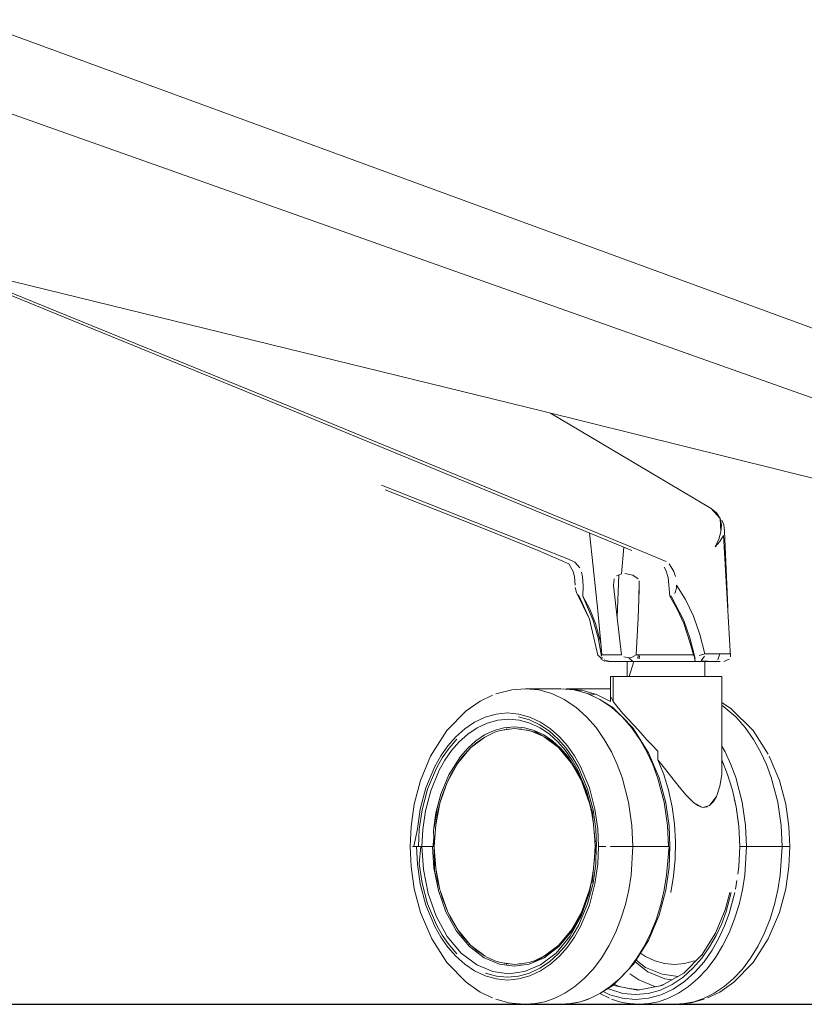
# Model space of a CAD drawing. Units: centimetres. Extents: x 2707 to 3686, y 899 to 1083.
# Drawn here: x 3074 to 3090, y 911 to 931 of the extents above; entities that cross this region are included whole.
import ezdxf

# ---------------------------------------------------------------- set-up
doc = ezdxf.new("R2010")
doc.units = ezdxf.units.CM
doc.layers.add('Default', color=7, linetype='Continuous')
doc.layers.add('NURUS ELEVATION', color=7, linetype='Continuous')

# ---------------------------------------------------------------- blocks, each defined once
blk = doc.blocks.new('Ron Low Back_FRONT')
at = {"layer": 'Default', "color": 7, "lineweight": 5}
for p, q in [((3100.639, 931.318), (3127.911, 921.329)), ((3127.911, 921.329), (3100.782, 931.269)), ((3126.642, 920.461), (3100.164, 929.845)), ((3099.893, 926.291), (3107.249, 923.285)), ((3107.398, 923.286), (3100.057, 926.276)), ((3100.106, 926.276), (3112.41, 923.262)), ((3107.249, 923.285), (3111.261, 921.631)), ((3114.396, 920.4), (3107.398, 923.286)), ((3118.873, 921.659), (3112.41, 923.262)), ((3112.593, 923.216), (3115.902, 921.25)), ((3109.114, 921.731), (3112.637, 920.335)), ((3111.246, 920.822), (3109.186, 921.637)), ((3114.271, 920.388), (3111.261, 921.631)), ((3115.902, 921.25), (3116.014, 921.162)), ((3116.014, 921.162), (3115.902, 921.25)), ((3115.902, 921.25), (3116.087, 921.045)), ((3116.087, 921.045), (3116.014, 921.162)), ((3116.103, 920.771), (3116.087, 921.045)), ((3116.087, 921.045), (3116.114, 920.912)), ((3116.106, 920.95), (3116.092, 920.959)), ((3116.114, 920.912), (3116.103, 920.771)), ((3116.163, 920.916), (3116.121, 921.008)), ((3116.177, 920.784), (3116.163, 920.916)), ((3112.341, 920.388), (3111.246, 920.822)), ((3113.399, 920.748), (3113.475, 920.047)), ((3116.103, 920.771), (3116.061, 920.621)), ((3116.081, 920.568), (3116.154, 920.693)), ((3116.303, 918.198), (3116.154, 920.693)), ((3116.249, 919.211), (3116.177, 920.784)), ((3116.061, 920.621), (3115.987, 920.461)), ((3115.987, 920.461), (3116.081, 920.568)), ((3112.974, 920.109), (3112.341, 920.388)), ((3112.637, 920.335), (3112.962, 920.207)), ((3114.053, 919.903), (3114.105, 920.457)), ((3114.396, 920.4), (3114.978, 920.158)), ((3112.962, 920.207), (3113.093, 920.148)), ((3112.974, 920.109), (3113.063, 919.953)), ((3113.093, 920.148), (3113.196, 920.026)), ((3115.038, 920.11), (3115.134, 919.953)), ((3113.063, 919.953), (3113.089, 919.852)), ((3113.232, 919.939), (3113.255, 919.842)), ((3113.475, 920.047), (3113.566, 919.141)), ((3113.953, 919.861), (3114.053, 919.903)), ((3114.004, 919.887), (3113.967, 919.004)), ((3114.128, 919.91), (3114.288, 919.88)), ((3114.934, 920.041), (3114.968, 919.978)), ((3114.968, 919.978), (3115.015, 919.829)), ((3115.134, 919.953), (3115.166, 919.852)), ((3113.099, 919.67), (3113.089, 919.852)), ((3113.255, 919.842), (3113.264, 919.659)), ((3113.894, 919.664), (3113.903, 919.802)), ((3114.288, 919.88), (3114.399, 919.802)), ((3114.422, 919.758), (3114.413, 919.378)), ((3114.418, 919.486), (3114.419, 919.764)), ((3115.015, 919.829), (3115.051, 919.446)), ((3113.101, 919.626), (3113.101, 919.626)), ((3113.101, 919.626), (3113.132, 919.523)), ((3113.132, 919.523), (3113.399, 918.968)), ((3113.264, 919.659), (3113.262, 919.446)), ((3113.968, 918.997), (3113.894, 919.664)), ((3115.19, 919.61), (3115.156, 919.497)), ((3115.191, 919.67), (3115.19, 919.61)), ((3115.377, 919.373), (3115.191, 919.67)), ((3113.399, 918.968), (3113.169, 919.473)), ((3113.169, 919.473), (3113.169, 919.473)), ((3113.169, 919.473), (3113.169, 919.473)), ((3113.399, 918.968), (3113.181, 919.447)), ((3113.231, 919.446), (3113.232, 919.445)), ((3113.262, 919.446), (3113.404, 919.178)), ((3113.262, 919.446), (3113.471, 918.942)), ((3114.413, 919.378), (3114.396, 918.997)), ((3115.051, 919.446), (3115.205, 919.178)), ((3115.078, 919.445), (3115.051, 919.446)), ((3115.338, 918.942), (3115.078, 919.445)), ((3115.135, 919.446), (3115.135, 919.446)), ((3115.135, 919.446), (3115.135, 919.446)), ((3115.377, 919.373), (3115.539, 919.031)), ((3113.404, 919.178), (3113.522, 918.879)), ((3113.566, 919.141), (3113.627, 918.48)), ((3115.205, 919.178), (3115.338, 918.879)), ((3113.398, 918.972), (3113.571, 918.227)), ((3113.471, 918.942), (3113.575, 918.586)), ((3113.522, 918.879), (3113.627, 918.48)), ((3114.056, 918.236), (3113.968, 918.997)), ((3114.396, 918.997), (3114.359, 918.236)), ((3115.463, 918.586), (3115.338, 918.942)), ((3115.338, 918.879), (3115.468, 918.48)), ((3115.539, 919.031), (3115.672, 918.655)), ((3113.575, 918.586), (3113.642, 918.208)), ((3113.627, 918.48), (3113.649, 918.234)), ((3115.57, 918.163), (3115.463, 918.586)), ((3115.542, 918.234), (3115.468, 918.48)), ((3115.672, 918.655), (3115.77, 918.255)), ((3115.527, 918.299), (3115.527, 918.299)), ((3113.571, 918.227), (3113.654, 918.161)), ((3113.592, 918.168), (3113.592, 918.168)), ((3113.592, 918.168), (3113.592, 918.168)), ((3113.624, 918.157), (3113.624, 918.157)), ((3113.624, 918.157), (3113.718, 918.099)), ((3113.647, 918.255), (3113.639, 918.255)), ((3113.649, 918.234), (3113.751, 918.236)), ((3113.665, 918.185), (3113.672, 918.167)), ((3113.665, 918.185), (3113.665, 918.185)), ((3113.813, 918.099), (3113.699, 918.136)), ((3113.718, 918.099), (3113.718, 918.099)), ((3113.718, 918.099), (3113.718, 918.099)), ((3113.747, 918.108), (3113.797, 918.099)), ((3113.751, 918.236), (3113.936, 918.236)), ((3113.799, 918.099), (3114.053, 918.099)), ((3113.924, 918.099), (3113.813, 918.099)), ((3113.924, 918.099), (3114.143, 918.099)), ((3113.936, 918.236), (3114.056, 918.236)), ((3114.053, 918.099), (3114.209, 918.099)), ((3114.053, 918.099), (3114.053, 918.099)), ((3114.21, 918.176), (3114.104, 918.193)), ((3114.143, 918.099), (3114.286, 918.099)), ((3114.176, 917.789), (3114.176, 918.099)), ((3114.203, 918.099), (3114.203, 918.099)), ((3114.203, 918.099), (3114.203, 918.099)), ((3114.209, 918.099), (3114.397, 918.099)), ((3114.262, 918.179), (3114.21, 918.176)), ((3114.286, 918.099), (3114.21, 918.176)), ((3114.312, 918.099), (3114.215, 917.789)), ((3114.359, 918.236), (3114.262, 918.179)), ((3114.286, 918.099), (3114.43, 918.099)), ((3114.407, 918.099), (3114.304, 918.099)), ((3114.413, 918.099), (3114.312, 918.099)), ((3114.359, 918.236), (3114.625, 918.236)), ((3114.378, 918.099), (3114.38, 918.108)), ((3114.378, 918.099), (3114.378, 918.099)), ((3114.389, 918.161), (3114.401, 918.224)), ((3114.399, 918.099), (3114.399, 918.099)), ((3114.399, 918.099), (3114.399, 918.099)), ((3114.409, 918.108), (3114.407, 918.099)), ((3114.407, 918.099), (3114.529, 918.099)), ((3114.413, 918.099), (3114.541, 918.099)), ((3114.427, 918.217), (3114.417, 918.157)), ((3114.43, 918.099), (3114.585, 918.099)), ((3114.601, 918.099), (3114.45, 918.099)), ((3114.595, 918.099), (3114.474, 918.099)), ((3114.529, 918.099), (3114.594, 918.099)), ((3114.541, 918.099), (3114.688, 918.099)), ((3114.585, 918.099), (3114.748, 918.099)), ((3114.594, 918.099), (3114.728, 918.099)), ((3114.704, 918.099), (3114.601, 918.099)), ((3114.625, 918.236), (3114.906, 918.236)), ((3114.791, 918.099), (3114.69, 918.099)), ((3114.819, 918.099), (3114.704, 918.099)), ((3114.916, 918.099), (3114.748, 918.099)), ((3114.846, 918.099), (3114.766, 918.099)), ((3114.897, 918.099), (3114.791, 918.099)), ((3114.798, 918.099), (3114.871, 918.099)), ((3114.938, 918.099), (3114.819, 918.099)), ((3114.897, 918.099), (3115.013, 918.099)), ((3114.906, 918.236), (3115.103, 918.236)), ((3115.085, 918.099), (3114.916, 918.099)), ((3115.08, 918.099), (3114.925, 918.099)), ((3114.938, 918.099), (3115.054, 918.099)), ((3115.013, 918.099), (3115.132, 918.099)), ((3115.054, 918.099), (3115.16, 918.099)), ((3115.185, 918.099), (3115.08, 918.099)), ((3115.223, 918.099), (3115.08, 918.099)), ((3115.252, 918.099), (3115.085, 918.099)), ((3115.103, 918.236), (3115.283, 918.235)), ((3115.132, 918.099), (3115.247, 918.099)), ((3115.261, 918.099), (3115.16, 918.099)), ((3115.339, 918.099), (3115.185, 918.099)), ((3115.357, 918.099), (3115.223, 918.099)), ((3115.436, 918.099), (3115.247, 918.099)), ((3115.575, 918.099), (3115.252, 918.099)), ((3115.422, 918.099), (3115.261, 918.099)), ((3115.283, 918.235), (3115.542, 918.234)), ((3115.339, 918.099), (3115.477, 918.099)), ((3115.485, 918.099), (3115.357, 918.099)), ((3115.422, 918.099), (3115.552, 918.099)), ((3115.544, 918.099), (3115.436, 918.099)), ((3115.477, 918.099), (3115.592, 918.099)), ((3115.599, 918.099), (3115.485, 918.099)), ((3115.542, 918.234), (3115.545, 918.208)), ((3115.677, 918.099), (3115.544, 918.099)), ((3115.55, 918.228), (3115.573, 918.099)), ((3115.556, 918.208), (3115.556, 918.208)), ((3115.556, 918.208), (3115.556, 918.208)), ((3115.558, 918.123), (3115.558, 918.123)), ((3115.568, 918.101), (3115.568, 918.101)), ((3115.57, 918.099), (3115.57, 918.099)), ((3115.592, 918.099), (3115.711, 918.099)), ((3115.618, 918.106), (3115.618, 918.106)), ((3115.77, 918.255), (3115.655, 918.22)), ((3115.677, 918.099), (3115.845, 918.099)), ((3115.688, 918.099), (3115.688, 918.099)), ((3115.688, 918.099), (3115.688, 918.099)), ((3115.767, 918.21), (3115.697, 918.111)), ((3115.697, 918.111), (3115.959, 918.099)), ((3115.764, 918.252), (3115.764, 918.252)), ((3116.081, 918.256), (3115.77, 918.255)), ((3115.775, 918.099), (3115.775, 917.789)), ((3115.845, 918.099), (3115.982, 918.099)), ((3115.982, 918.099), (3116.085, 918.099)), ((3116.005, 918.11), (3116.005, 918.11)), ((3116.081, 918.256), (3116.038, 918.134)), ((3116.202, 918.254), (3116.081, 918.256)), ((3116.085, 918.099), (3116.085, 918.099)), ((3116.163, 918.099), (3116.27, 918.145)), ((3116.311, 918.254), (3116.202, 918.254)), ((3113.828, 917.789), (3113.827, 917.32)), ((3113.828, 917.789), (3113.951, 917.789)), ((3113.828, 917.789), (3113.828, 917.789)), ((3113.882, 917.277), (3113.882, 917.789)), ((3113.882, 917.789), (3114.089, 917.789)), ((3113.951, 917.789), (3114.08, 917.789)), ((3114.097, 917.789), (3113.984, 917.789)), ((3114.176, 917.789), (3114.01, 917.789)), ((3114.255, 917.789), (3114.089, 917.789)), ((3114.205, 917.789), (3114.097, 917.789)), ((3114.349, 917.789), (3114.205, 917.789)), ((3114.453, 917.789), (3114.255, 917.789)), ((3114.522, 917.789), (3114.349, 917.789)), ((3114.675, 917.789), (3114.453, 917.789)), ((3114.522, 917.789), (3114.714, 917.789)), ((3114.903, 917.789), (3114.675, 917.789)), ((3114.714, 917.789), (3114.913, 917.789)), ((3115.126, 917.789), (3114.903, 917.789)), ((3114.913, 917.789), (3115.106, 917.789)), ((3115.106, 917.789), (3115.285, 917.789)), ((3115.331, 917.789), (3115.126, 917.789)), ((3115.285, 917.789), (3115.452, 917.789)), ((3115.524, 917.789), (3115.331, 917.789)), ((3115.452, 917.789), (3115.613, 917.789)), ((3115.709, 917.789), (3115.524, 917.789)), ((3115.613, 917.789), (3115.755, 917.789)), ((3115.872, 917.789), (3115.709, 917.789)), ((3115.755, 917.789), (3115.867, 917.789)), ((3115.775, 917.789), (3115.927, 917.789)), ((3115.986, 917.789), (3115.862, 917.789)), ((3116, 917.789), (3115.872, 917.789)), ((3115.927, 917.789), (3115.927, 917.789)), ((3116.123, 917.789), (3115.986, 917.789)), ((3116.123, 917.789), (3116, 917.789)), ((3116.123, 917.789), (3116.123, 916.439)), ((3111.8, 917.513), (3111.465, 917.431)), ((3112.076, 917.539), (3111.8, 917.513)), ((3112.808, 917.539), (3112.076, 917.539)), ((3112.352, 917.513), (3112.076, 917.539)), ((3112.621, 917.439), (3112.352, 917.513)), ((3112.808, 917.539), (3113.083, 917.513)), ((3112.918, 917.538), (3113.827, 917.538)), ((3113.236, 917.512), (3112.918, 917.538)), ((3113.083, 917.513), (3113.353, 917.439)), ((3113.1, 917.509), (3113.236, 917.512)), ((3113.379, 917.432), (3113.11, 917.506)), ((3113.236, 917.512), (3113.543, 917.422)), ((3110.859, 917.084), (3111.147, 917.285)), ((3111.147, 917.285), (3111.402, 917.405)), ((3112.878, 917.318), (3112.621, 917.439)), ((3112.878, 917.318), (3113.118, 917.156)), ((3113.353, 917.439), (3113.61, 917.318)), ((3113.364, 917.436), (3113.543, 917.422)), ((3113.61, 917.318), (3113.379, 917.432)), ((3113.543, 917.422), (3113.829, 917.274)), ((3113.875, 917.15), (3113.61, 917.318)), ((3113.61, 917.318), (3113.85, 917.156)), ((3113.882, 917.277), (3113.829, 917.383)), ((3113.829, 917.383), (3113.829, 917.274)), ((3113.957, 917.178), (3113.882, 917.277)), ((3116.315, 917.125), (3116.123, 917.255)), ((3110.456, 916.676), (3110.859, 917.084)), ((3113.118, 917.156), (3113.337, 916.96)), ((3113.85, 917.156), (3114.069, 916.96)), ((3113.875, 917.15), (3114.069, 916.96)), ((3113.957, 917.178), (3114.085, 917.031)), ((3116.123, 917.202), (3116.411, 916.96)), ((3116.315, 917.125), (3116.77, 916.676)), ((3110.828, 916.715), (3111.031, 916.852)), ((3111.031, 916.852), (3111.249, 916.954)), ((3111.249, 916.954), (3111.476, 917.017)), ((3111.509, 916.889), (3111.292, 916.829)), ((3111.476, 917.017), (3111.71, 917.039)), ((3111.731, 916.909), (3111.509, 916.889)), ((3111.71, 917.039), (3111.943, 917.017)), ((3111.954, 916.889), (3111.731, 916.909)), ((3111.938, 916.959), (3112.161, 916.897)), ((3112.171, 916.954), (3111.943, 917.017)), ((3111.954, 916.889), (3112.171, 916.829)), ((3112.161, 916.897), (3112.374, 916.797)), ((3112.389, 916.852), (3112.171, 916.954)), ((3112.592, 916.715), (3112.389, 916.852)), ((3113.337, 916.96), (3113.532, 916.737)), ((3114.069, 916.96), (3114.288, 916.732)), ((3114.069, 916.96), (3114.264, 916.737)), ((3114.179, 916.928), (3114.085, 917.031)), ((3114.179, 916.928), (3114.314, 916.782)), ((3116.411, 916.96), (3116.606, 916.737)), ((3110.125, 916.151), (3110.456, 916.676)), ((3110.643, 916.549), (3110.828, 916.715)), ((3111.084, 916.731), (3110.891, 916.601)), ((3111.292, 916.829), (3111.084, 916.731)), ((3111.237, 916.586), (3111.432, 916.677)), ((3111.241, 916.544), (3111.449, 916.643)), ((3111.636, 916.734), (3111.432, 916.677)), ((3111.449, 916.643), (3111.555, 916.677)), ((3111.555, 916.677), (3111.848, 916.718)), ((3111.845, 916.753), (3111.636, 916.734)), ((3111.642, 916.689), (3111.651, 916.7)), ((3111.686, 916.735), (3111.691, 916.739)), ((3111.686, 916.696), (3111.7, 916.709)), ((3111.726, 916.735), (3111.733, 916.743)), ((3112.055, 916.734), (3111.845, 916.753)), ((3111.856, 916.718), (3112.15, 916.679)), ((3111.947, 916.706), (3111.997, 916.711)), ((3112.259, 916.677), (3112.055, 916.734)), ((3112.111, 916.715), (3112.131, 916.713)), ((3112.15, 916.679), (3112.263, 916.643)), ((3112.159, 916.677), (3112.458, 916.552)), ((3112.171, 916.829), (3112.378, 916.731)), ((3112.454, 916.586), (3112.259, 916.677)), ((3112.458, 916.552), (3112.263, 916.643)), ((3112.264, 916.662), (3112.639, 916.449)), ((3112.374, 916.797), (3112.573, 916.663)), ((3112.378, 916.731), (3112.572, 916.601)), ((3112.573, 916.663), (3112.754, 916.501)), ((3112.777, 916.549), (3112.592, 916.715)), ((3113.532, 916.737), (3113.702, 916.494)), ((3114.264, 916.737), (3114.434, 916.494)), ((3114.288, 916.732), (3114.615, 916.221)), ((3114.314, 916.782), (3114.452, 916.631)), ((3116.606, 916.737), (3116.776, 916.494)), ((3116.77, 916.676), (3117.077, 916.19)), ((3110.478, 916.361), (3110.643, 916.549)), ((3110.504, 916.316), (3110.666, 916.501)), ((3110.714, 916.443), (3110.557, 916.263)), ((3110.891, 916.601), (3110.714, 916.443)), ((3110.889, 916.315), (3111.055, 916.463)), ((3110.949, 916.32), (3111.241, 916.544)), ((3111.055, 916.463), (3111.237, 916.586)), ((3111.241, 916.544), (3111.079, 916.434)), ((3112.636, 916.463), (3112.454, 916.586)), ((3112.633, 916.434), (3112.466, 916.547)), ((3112.466, 916.547), (3112.756, 916.328)), ((3112.572, 916.601), (3112.748, 916.443)), ((3112.802, 916.315), (3112.636, 916.463)), ((3112.748, 916.443), (3112.906, 916.263)), ((3112.916, 916.316), (3112.754, 916.501)), ((3112.942, 916.361), (3112.777, 916.549)), ((3113.702, 916.494), (3113.848, 916.239)), ((3114.434, 916.494), (3114.579, 916.239)), ((3114.452, 916.631), (3114.58, 916.488)), ((3114.58, 916.488), (3114.68, 916.381)), ((3116.123, 916.439), (3116.12, 915.772)), ((3116.776, 916.494), (3116.921, 916.239)), ((3110.334, 916.155), (3110.478, 916.361)), ((3110.363, 916.115), (3110.504, 916.316)), ((3110.42, 916.067), (3110.557, 916.263)), ((3110.686, 916.006), (3110.949, 916.32)), ((3110.741, 916.146), (3110.889, 916.315)), ((3110.949, 916.32), (3110.77, 916.122)), ((3111.079, 916.434), (3110.949, 916.32)), ((3112.756, 916.328), (3112.633, 916.434)), ((3112.756, 916.328), (3113.022, 916.013)), ((3112.766, 916.318), (3112.943, 916.122)), ((3112.95, 916.146), (3112.802, 916.315)), ((3112.906, 916.263), (3113.043, 916.067)), ((3113.057, 916.115), (3112.916, 916.316)), ((3112.942, 916.361), (3113.086, 916.155)), ((3113.968, 915.976), (3113.848, 916.239)), ((3114.579, 916.239), (3114.7, 915.976)), ((3114.68, 916.381), (3114.805, 916.25)), ((3114.805, 916.25), (3114.805, 916.074)), ((3116.189, 916.239), (3116.123, 916.356)), ((3116.189, 916.239), (3116.31, 915.976)), ((3116.921, 916.239), (3117.042, 915.976)), ((3110.125, 916.151), (3109.916, 915.649)), ((3110.211, 915.939), (3110.334, 916.155)), ((3110.363, 916.115), (3110.243, 915.903)), ((3110.303, 915.861), (3110.42, 916.067)), ((3110.502, 915.767), (3110.741, 916.146)), ((3110.77, 916.122), (3110.686, 916.006)), ((3112.943, 916.122), (3113.022, 916.013)), ((3113.189, 915.767), (3112.95, 916.146)), ((3113.043, 916.067), (3113.16, 915.861)), ((3113.057, 916.115), (3113.177, 915.903)), ((3113.086, 916.155), (3113.209, 915.939)), ((3114.832, 915.7), (3114.615, 916.221)), ((3114.941, 915.905), (3114.805, 916.074)), ((3114.805, 916.074), (3114.925, 915.772)), ((3116.122, 916.074), (3116.12, 915.772)), ((3116.242, 915.772), (3116.122, 916.074)), ((3117.309, 915.649), (3117.1, 916.151)), ((3110.025, 915.494), (3110.211, 915.939)), ((3110.243, 915.903), (3110.061, 915.468)), ((3110.126, 915.437), (3110.303, 915.861)), ((3110.681, 915.999), (3110.473, 915.624)), ((3110.534, 915.75), (3110.681, 915.999)), ((3110.686, 916.006), (3110.681, 915.999)), ((3113.178, 915.751), (3113.027, 916.006)), ((3113.027, 916.006), (3113.238, 915.626)), ((3113.337, 915.437), (3113.16, 915.861)), ((3113.177, 915.903), (3113.358, 915.468)), ((3113.394, 915.494), (3113.209, 915.939)), ((3114.067, 915.713), (3113.968, 915.976)), ((3114.798, 915.713), (3114.7, 915.976)), ((3115.246, 915.516), (3114.941, 915.905)), ((3116.31, 915.976), (3116.408, 915.713)), ((3117.042, 915.976), (3117.14, 915.713)), ((3109.916, 915.649), (3109.787, 915.158)), ((3110.336, 915.369), (3110.502, 915.767)), ((3110.467, 915.609), (3110.534, 915.75)), ((3113.238, 915.626), (3113.178, 915.751)), ((3113.353, 915.373), (3113.189, 915.767)), ((3114.202, 915.199), (3114.067, 915.713)), ((3114.934, 915.199), (3114.798, 915.713)), ((3114.966, 915.19), (3114.832, 915.7)), ((3114.925, 915.772), (3115.023, 915.448)), ((3116.083, 915.53), (3116.12, 915.772)), ((3116.34, 915.448), (3116.242, 915.772)), ((3116.279, 915.649), (3116.279, 915.649)), ((3116.408, 915.713), (3116.544, 915.199)), ((3117.14, 915.713), (3117.276, 915.199)), ((3117.439, 915.158), (3117.309, 915.649)), ((3109.911, 915.059), (3110.025, 915.494)), ((3110.061, 915.468), (3109.949, 915.042)), ((3110.017, 915.022), (3110.126, 915.437)), ((3110.317, 915.183), (3110.467, 915.609)), ((3110.467, 915.609), (3110.37, 915.36)), ((3113.393, 915.192), (3113.242, 915.618)), ((3113.242, 915.618), (3113.342, 915.36)), ((3113.446, 915.022), (3113.337, 915.437)), ((3113.471, 915.042), (3113.358, 915.468)), ((3113.509, 915.059), (3113.394, 915.494)), ((3115.023, 915.448), (3115.098, 915.105)), ((3115.388, 915.345), (3115.246, 915.516)), ((3116.012, 915.322), (3116.083, 915.53)), ((3116.415, 915.105), (3116.34, 915.448)), ((3110.233, 914.979), (3110.336, 915.369)), ((3110.25, 915.038), (3110.338, 915.374)), ((3110.37, 915.36), (3110.317, 915.183)), ((3113.395, 915.183), (3113.342, 915.36)), ((3115.536, 915.196), (3115.388, 915.345)), ((3116.012, 915.322), (3115.87, 915.131)), ((3115.951, 915.217), (3116.012, 915.322)), ((3116.379, 915.269), (3116.405, 915.171)), ((3109.787, 915.158), (3109.721, 914.701)), ((3109.852, 914.654), (3109.911, 915.059)), ((3109.949, 915.042), (3109.892, 914.646)), ((3109.961, 914.637), (3110.017, 915.022)), ((3110.198, 914.68), (3110.25, 915.038)), ((3110.229, 914.733), (3110.314, 915.173)), ((3110.268, 914.977), (3110.314, 915.173)), ((3113.444, 914.977), (3113.395, 915.183)), ((3113.465, 914.889), (3113.446, 915.022)), ((3113.523, 914.289), (3113.451, 915.031)), ((3113.528, 914.646), (3113.471, 915.042)), ((3113.509, 915.059), (3113.567, 914.654)), ((3114.271, 914.72), (3114.202, 915.199)), ((3115.003, 914.72), (3114.934, 915.199)), ((3115.035, 914.716), (3114.966, 915.19)), ((3115.098, 915.105), (3115.146, 914.75)), ((3115.626, 915.132), (3115.536, 915.196)), ((3115.536, 915.196), (3115.721, 915.093)), ((3115.721, 915.093), (3115.626, 915.132)), ((3115.721, 915.093), (3115.626, 915.132)), ((3115.87, 915.131), (3115.721, 915.093)), ((3115.87, 915.131), (3115.721, 915.093)), ((3115.721, 915.093), (3115.825, 915.104)), ((3115.951, 915.217), (3115.87, 915.131)), ((3116.464, 914.75), (3116.415, 915.105)), ((3116.472, 914.707), (3116.422, 915.056)), ((3116.544, 915.199), (3116.613, 914.72)), ((3117.345, 914.72), (3117.276, 915.199)), ((3117.505, 914.701), (3117.439, 915.158)), ((3110.181, 914.616), (3110.233, 914.979)), ((3110.229, 914.733), (3110.268, 914.977)), ((3113.474, 914.791), (3113.444, 914.977)), ((3109.721, 914.701), (3109.702, 914.289)), ((3109.78, 914.289), (3109.852, 914.654)), ((3109.892, 914.646), (3109.876, 914.289)), ((3109.945, 914.289), (3109.961, 914.637)), ((3110.201, 914.289), (3110.181, 914.616)), ((3110.201, 914.289), (3110.229, 914.733)), ((3113.491, 914.62), (3113.512, 914.301)), ((3113.544, 914.289), (3113.528, 914.646)), ((3113.567, 914.654), (3113.584, 914.289)), ((3114.271, 914.72), (3114.29, 914.289)), ((3115.022, 914.289), (3115.003, 914.72)), ((3115.035, 914.716), (3115.054, 914.289)), ((3115.146, 914.75), (3115.168, 914.389)), ((3116.491, 914.289), (3116.472, 914.707)), ((3116.613, 914.72), (3116.632, 914.289)), ((3117.364, 914.289), (3117.345, 914.72)), ((3117.505, 914.701), (3117.523, 914.289)), ((3110.177, 914.289), (3110.183, 914.432)), ((3113.512, 914.409), (3113.517, 914.289)), ((3115.018, 914.486), (3115.027, 914.289)), ((3109.702, 914.289), (3109.721, 913.877)), ((3109.861, 914.289), (3109.75, 914.289)), ((3109.78, 914.289), (3109.78, 914.289)), ((3109.836, 914.289), (3109.852, 913.924)), ((3109.861, 914.289), (3110.201, 914.289)), ((3109.926, 914.289), (3109.892, 913.931)), ((3109.926, 914.289), (3110.166, 914.289)), ((3109.975, 913.812), (3109.945, 914.289)), ((3110.002, 914.289), (3110.002, 914.289)), ((3110.003, 914.289), (3110.177, 914.289)), ((3110.013, 914.289), (3110.201, 914.289)), ((3110.166, 914.289), (3110.194, 913.84)), ((3110.201, 914.289), (3110.207, 913.802)), ((3110.23, 913.836), (3110.201, 914.276)), ((3113.451, 913.546), (3113.523, 914.289)), ((3113.512, 914.301), (3113.49, 913.948)), ((3113.523, 914.289), (3113.506, 914.109)), ((3113.522, 914.289), (3113.522, 914.289)), ((3113.532, 914.289), (3113.528, 913.931)), ((3113.532, 914.289), (3113.532, 914.289)), ((3113.567, 913.924), (3113.584, 914.289)), ((3113.735, 914.289), (3113.584, 914.289)), ((3113.825, 914.289), (3113.825, 914.289)), ((3113.825, 914.289), (3113.825, 914.289)), ((3113.932, 914.289), (3113.83, 914.289)), ((3113.916, 914.289), (3114.027, 914.289)), ((3114.035, 914.289), (3113.932, 914.289)), ((3114.218, 914.289), (3114.035, 914.289)), ((3114.85, 914.289), (3114.086, 914.289)), ((3114.086, 914.289), (3114.086, 914.289)), ((3114.218, 914.289), (3115.022, 914.289)), ((3114.29, 914.289), (3114.253, 913.697)), ((3114.895, 914.289), (3114.895, 914.289)), ((3114.924, 914.289), (3114.924, 914.289)), ((3114.924, 914.289), (3114.924, 914.289)), ((3115.04, 914.289), (3114.985, 913.697)), ((3115.023, 914.191), (3115.047, 914.289)), ((3115.054, 914.289), (3115.035, 913.861)), ((3115.052, 914.289), (3115.052, 914.289)), ((3115.168, 914.389), (3115.162, 914.03)), ((3116.472, 913.87), (3116.491, 914.289)), ((3116.483, 914.289), (3117.16, 914.289)), ((3116.491, 914.289), (3116.596, 914.289)), ((3116.632, 914.289), (3116.595, 913.697)), ((3117.364, 914.289), (3116.632, 914.289)), ((3116.805, 914.289), (3116.916, 914.289)), ((3117.059, 914.289), (3116.916, 914.289)), ((3117.025, 914.289), (3117.025, 914.289)), ((3117.04, 914.289), (3117.185, 914.289)), ((3117.059, 914.289), (3117.28, 914.289)), ((3117.22, 914.289), (3117.22, 914.289)), ((3117.327, 913.697), (3117.364, 914.289)), ((3117.35, 914.289), (3117.35, 914.289)), ((3117.516, 914.289), (3117.364, 914.289)), ((3117.39, 914.289), (3117.39, 914.289)), ((3117.489, 914.289), (3117.516, 914.289)), ((3117.523, 914.289), (3117.505, 913.877)), ((3115.162, 914.03), (3115.129, 913.677)), ((3109.721, 913.877), (3109.787, 913.42)), ((3109.852, 913.924), (3109.911, 913.519)), ((3109.949, 913.535), (3109.892, 913.931)), ((3110.071, 913.324), (3109.975, 913.812)), ((3110.284, 913.381), (3110.194, 913.84)), ((3110.207, 913.802), (3110.268, 913.491)), ((3110.268, 913.601), (3110.23, 913.836)), ((3110.23, 913.836), (3110.317, 913.394)), ((3113.528, 913.931), (3113.471, 913.535)), ((3113.509, 913.519), (3113.567, 913.924)), ((3114.966, 913.387), (3115.035, 913.861)), ((3116.451, 913.721), (3116.472, 913.87)), ((3117.505, 913.877), (3117.439, 913.42)), ((3110.317, 913.394), (3110.268, 913.601)), ((3113.392, 913.324), (3113.467, 913.707)), ((3113.395, 913.394), (3113.444, 913.601)), ((3113.444, 913.601), (3113.475, 913.79)), ((3114.253, 913.697), (3114.205, 913.394)), ((3114.985, 913.697), (3114.937, 913.394)), ((3115.129, 913.677), (3115.072, 913.339)), ((3116.547, 913.394), (3116.595, 913.697)), ((3117.327, 913.697), (3117.279, 913.394)), ((3109.787, 913.42), (3109.916, 912.929)), ((3109.911, 913.519), (3110.025, 913.084)), ((3110.061, 913.109), (3109.949, 913.535)), ((3113.246, 912.968), (3113.395, 913.394)), ((3113.395, 913.394), (3113.342, 913.218)), ((3113.471, 913.535), (3113.358, 913.109)), ((3113.394, 913.084), (3113.509, 913.519)), ((3114.205, 913.394), (3114.135, 913.092)), ((3114.937, 913.394), (3114.867, 913.092)), ((3116.431, 913.586), (3116.405, 913.407)), ((3116.477, 913.092), (3116.547, 913.394)), ((3117.279, 913.394), (3117.209, 913.092)), ((3117.309, 912.929), (3117.439, 913.42)), ((3110.236, 912.855), (3110.071, 913.324)), ((3110.44, 912.94), (3110.284, 913.381)), ((3110.294, 913.357), (3110.296, 913.346)), ((3110.319, 913.385), (3110.37, 913.218)), ((3110.471, 912.959), (3110.319, 913.385)), ((3110.37, 913.218), (3110.471, 912.959)), ((3113.226, 912.855), (3113.392, 913.324)), ((3113.342, 913.218), (3113.246, 912.968)), ((3113.398, 913.355), (3113.251, 912.94)), ((3113.386, 913.339), (3113.386, 913.339)), ((3114.832, 912.877), (3114.966, 913.387)), ((3116.191, 912.983), (3116.285, 913.339)), ((3116.315, 913.339), (3116.213, 912.952)), ((3116.274, 912.908), (3116.387, 913.339)), ((3110.025, 913.084), (3110.211, 912.639)), ((3110.243, 912.674), (3110.061, 913.109)), ((3113.358, 913.109), (3113.177, 912.674)), ((3113.209, 912.639), (3113.394, 913.084)), ((3113.303, 913.131), (3113.309, 913.11)), ((3114.135, 913.092), (3114.043, 912.796)), ((3114.775, 912.796), (3114.867, 913.092)), ((3116.385, 912.796), (3116.477, 913.092)), ((3117.209, 913.092), (3117.117, 912.796)), ((3110.148, 912.388), (3109.916, 912.929)), ((3110.236, 912.855), (3110.468, 912.436)), ((3110.658, 912.546), (3110.44, 912.94)), ((3110.474, 912.952), (3110.471, 912.959)), ((3110.69, 912.564), (3110.474, 912.952)), ((3110.474, 912.952), (3110.534, 912.827)), ((3110.534, 912.827), (3110.686, 912.571)), ((3112.994, 912.436), (3113.226, 912.855)), ((3113.239, 912.953), (3113.032, 912.578)), ((3113.178, 912.827), (3113.032, 912.578)), ((3113.251, 912.94), (3113.033, 912.546)), ((3113.246, 912.968), (3113.178, 912.827)), ((3114.043, 912.796), (3113.929, 912.51)), ((3114.615, 912.356), (3114.832, 912.877)), ((3114.661, 912.51), (3114.775, 912.796)), ((3115.99, 912.501), (3116.191, 912.983)), ((3116.213, 912.952), (3116.121, 912.705)), ((3116.179, 912.653), (3116.274, 912.908)), ((3116.271, 912.51), (3116.385, 912.796)), ((3117.117, 912.796), (3117.003, 912.51)), ((3117.077, 912.388), (3117.309, 912.929)), ((3110.334, 912.422), (3110.211, 912.639)), ((3110.363, 912.462), (3110.243, 912.674)), ((3113.177, 912.674), (3113.057, 912.462)), ((3113.086, 912.422), (3113.209, 912.639)), ((3116.007, 912.459), (3116.121, 912.705)), ((3116.062, 912.399), (3116.179, 912.653)), ((3110.456, 911.901), (3110.148, 912.388)), ((3110.478, 912.217), (3110.334, 912.422)), ((3110.504, 912.261), (3110.363, 912.462)), ((3110.468, 912.436), (3110.754, 912.095)), ((3110.926, 912.226), (3110.658, 912.546)), ((3110.69, 912.564), (3110.77, 912.456)), ((3110.946, 912.259), (3110.69, 912.564)), ((3110.77, 912.456), (3110.946, 912.259)), ((3112.709, 912.095), (3112.994, 912.436)), ((3113.032, 912.578), (3112.764, 912.257)), ((3112.764, 912.257), (3112.942, 912.455)), ((3113.033, 912.546), (3112.765, 912.226)), ((3112.879, 912.394), (3112.887, 912.38)), ((3113.057, 912.462), (3112.916, 912.261)), ((3113.027, 912.571), (3112.942, 912.455)), ((3112.942, 912.217), (3113.086, 912.422)), ((3113.795, 912.24), (3113.929, 912.51)), ((3114.527, 912.24), (3114.661, 912.51)), ((3115.701, 912.044), (3115.99, 912.501)), ((3115.871, 912.219), (3116.007, 912.459)), ((3116.062, 912.399), (3115.921, 912.151)), ((3116.137, 912.24), (3116.271, 912.51)), ((3117.077, 912.388), (3116.77, 911.901)), ((3117.003, 912.51), (3116.869, 912.24)), ((3110.643, 912.028), (3110.478, 912.217)), ((3110.666, 912.076), (3110.504, 912.261)), ((3110.926, 912.226), (3111.227, 911.997)), ((3110.946, 912.259), (3110.956, 912.25)), ((3111.247, 912.03), (3110.956, 912.25)), ((3110.956, 912.25), (3111.079, 912.144)), ((3112.765, 912.226), (3112.464, 911.997)), ((3112.472, 912.034), (3112.764, 912.257)), ((3112.764, 912.257), (3112.633, 912.144)), ((3112.703, 912.21), (3112.709, 912.2)), ((3112.729, 912.22), (3112.725, 912.227)), ((3112.754, 912.076), (3112.916, 912.261)), ((3112.777, 912.028), (3112.942, 912.217)), ((3112.785, 912.277), (3112.783, 912.28)), ((3113.642, 911.991), (3113.795, 912.24)), ((3114.615, 912.356), (3114.302, 911.862)), ((3114.374, 911.991), (3114.527, 912.24)), ((3115.871, 912.219), (3115.711, 911.991)), ((3115.984, 911.991), (3116.137, 912.24)), ((3116.869, 912.24), (3116.716, 911.991)), ((3110.643, 912.028), (3110.828, 911.862)), ((3110.754, 912.095), (3111.074, 911.852)), ((3111.079, 912.144), (3111.247, 912.03)), ((3111.227, 911.997), (3111.54, 911.865)), ((3111.449, 911.934), (3111.254, 912.026)), ((3112.464, 911.997), (3112.151, 911.865)), ((3112.264, 911.916), (3112.63, 912.123)), ((3112.472, 912.034), (3112.264, 911.934)), ((3112.472, 912.034), (3112.264, 911.916)), ((3112.389, 911.852), (3112.709, 912.095)), ((3112.633, 912.144), (3112.472, 912.034)), ((3112.63, 912.123), (3112.472, 912.034)), ((3112.573, 911.914), (3112.754, 912.076)), ((3112.777, 912.028), (3112.592, 911.862)), ((3113.472, 911.765), (3113.642, 911.991)), ((3114.204, 911.765), (3114.374, 911.991)), ((3114.448, 912.093), (3114.55, 912.024)), ((3114.55, 912.024), (3114.742, 911.934)), ((3115.339, 911.679), (3115.704, 912.049)), ((3115.711, 911.991), (3115.528, 911.781)), ((3115.921, 912.151), (3115.756, 911.915)), ((3115.814, 911.765), (3115.984, 911.991)), ((3116.716, 911.991), (3116.546, 911.765)), ((3110.456, 911.901), (3110.859, 911.493)), ((3110.828, 911.862), (3111.031, 911.725)), ((3111.074, 911.852), (3111.406, 911.712)), ((3111.564, 911.897), (3111.449, 911.934)), ((3111.54, 911.865), (3111.845, 911.824)), ((3111.856, 911.859), (3111.564, 911.897)), ((3111.654, 911.877), (3111.645, 911.886)), ((3111.683, 911.846), (3111.675, 911.854)), ((3111.688, 911.88), (3111.7, 911.868)), ((3111.717, 911.851), (3111.728, 911.84)), ((3111.845, 911.824), (3112.151, 911.865)), ((3112.157, 911.9), (3111.856, 911.859)), ((3111.945, 911.871), (3111.997, 911.867)), ((3112.056, 911.712), (3112.389, 911.852)), ((3112.264, 911.934), (3112.157, 911.9)), ((3112.161, 911.68), (3112.374, 911.78)), ((3112.374, 911.78), (3112.573, 911.914)), ((3112.592, 911.862), (3112.389, 911.725)), ((3114.302, 911.862), (3114.02, 911.568)), ((3114.334, 911.912), (3114.599, 911.71)), ((3114.553, 911.8), (3114.357, 911.949)), ((3114.893, 911.657), (3114.553, 911.8)), ((3114.742, 911.934), (3114.943, 911.878)), ((3114.943, 911.878), (3115.15, 911.859)), ((3115.15, 911.859), (3115.356, 911.878)), ((3115.528, 911.781), (3115.323, 911.597)), ((3115.356, 911.878), (3115.557, 911.934)), ((3115.756, 911.915), (3115.567, 911.699)), ((3116.77, 911.901), (3116.366, 911.493)), ((3111.031, 911.725), (3111.249, 911.623)), ((3111.476, 911.56), (3111.249, 911.623)), ((3111.481, 911.618), (3111.258, 911.68)), ((3111.406, 911.712), (3111.731, 911.668)), ((3111.71, 911.597), (3111.481, 911.618)), ((3111.938, 911.618), (3111.71, 911.597)), ((3111.731, 911.668), (3112.056, 911.712)), ((3111.938, 911.618), (3112.161, 911.68)), ((3112.171, 911.623), (3111.943, 911.56)), ((3112.389, 911.725), (3112.171, 911.623)), ((3113.093, 911.402), (3113.288, 911.568)), ((3113.288, 911.568), (3113.472, 911.765)), ((3113.825, 911.402), (3114.02, 911.568)), ((3113.875, 911.427), (3114.02, 911.568)), ((3114.02, 911.568), (3114.204, 911.765)), ((3114.41, 911.546), (3114.226, 911.668)), ((3114.599, 911.71), (3114.951, 911.562)), ((3114.887, 911.423), (3115.339, 911.679)), ((3115.221, 911.612), (3114.893, 911.657)), ((3115.323, 911.597), (3115.097, 911.446)), ((3115.567, 911.699), (3115.355, 911.509)), ((3115.63, 911.568), (3115.435, 911.402)), ((3115.814, 911.765), (3115.63, 911.568)), ((3116.167, 911.402), (3116.361, 911.568)), ((3116.361, 911.568), (3116.546, 911.765)), ((3110.859, 911.493), (3111.147, 911.292)), ((3111.71, 911.539), (3111.476, 911.56)), ((3111.943, 911.56), (3111.71, 911.539)), ((3112.891, 911.267), (3113.093, 911.402)), ((3113.623, 911.267), (3113.875, 911.427)), ((3113.623, 911.267), (3113.825, 911.402)), ((3114.391, 911.332), (3113.895, 911.423)), ((3113.9, 911.452), (3114.027, 911.398)), ((3114.173, 911.372), (3114.418, 911.339)), ((3114.887, 911.423), (3114.391, 911.332)), ((3114.758, 911.399), (3114.41, 911.546)), ((3114.85, 911.416), (3114.947, 911.457)), ((3115.097, 911.446), (3114.856, 911.332)), ((3114.951, 911.562), (3115.097, 911.542)), ((3115.355, 911.509), (3115.122, 911.353)), ((3115.435, 911.402), (3115.233, 911.267)), ((3115.965, 911.267), (3116.167, 911.402)), ((3116.366, 911.493), (3116.078, 911.292)), ((3111.147, 911.292), (3111.402, 911.173)), ((3112.685, 911.164), (3112.479, 911.093)), ((3112.891, 911.267), (3112.685, 911.164)), ((3113.211, 911.093), (3113.417, 911.164)), ((3113.417, 911.164), (3113.623, 911.267)), ((3113.811, 911.163), (3113.613, 911.262)), ((3113.816, 911.236), (3113.677, 911.301)), ((3113.771, 911.361), (3114.086, 911.262)), ((3114.077, 911.163), (3113.816, 911.236)), ((3114.345, 911.139), (3114.077, 911.163)), ((3114.086, 911.262), (3114.345, 911.239)), ((3114.345, 911.239), (3114.603, 911.262)), ((3114.612, 911.163), (3114.345, 911.139)), ((3114.603, 911.262), (3114.856, 911.332)), ((3114.873, 911.236), (3114.612, 911.163)), ((3115.027, 911.164), (3114.821, 911.093)), ((3115.122, 911.353), (3114.873, 911.236)), ((3115.233, 911.267), (3115.027, 911.164)), ((3115.553, 911.093), (3115.759, 911.164)), ((3115.759, 911.164), (3115.965, 911.267)), ((3115.824, 911.173), (3116.078, 911.292)), ((3111.465, 911.147), (3111.734, 911.072)), ((3111.734, 911.072), (3111.877, 911.052)), ((3111.877, 911.052), (3112.076, 911.039)), ((3112.076, 911.039), (3112.275, 911.052)), ((3112.076, 911.039), (3112.808, 911.039)), ((3112.479, 911.093), (3112.275, 911.052)), ((3112.808, 911.039), (3113.007, 911.052)), ((3113.007, 911.052), (3113.211, 911.093)), ((3113.007, 911.052), (3113.11, 911.071)), ((3113.11, 911.071), (3113.211, 911.093)), ((3113.211, 911.093), (3113.379, 911.145)), ((3114.015, 911.093), (3113.847, 911.145)), ((3114.116, 911.071), (3114.015, 911.093)), ((3114.219, 911.052), (3114.116, 911.071)), ((3114.219, 911.052), (3114.418, 911.039)), ((3114.418, 911.039), (3114.617, 911.052)), ((3115.15, 911.039), (3114.418, 911.039)), ((3114.821, 911.093), (3114.617, 911.052)), ((3115.15, 911.039), (3115.349, 911.052)), ((3115.349, 911.052), (3115.553, 911.093)), ((3115.349, 911.052), (3115.491, 911.072)), ((3115.491, 911.072), (3115.76, 911.147))]:
    blk.add_line(p, q, dxfattribs=at)

msp = doc.modelspace()

# ---------------------------------------------------------------- linework, layer by layer
msp.add_line((3002.318, 911.039), (3686.212, 911.039))

# ---------------------------------------------------------------- block references
at = {"layer": 'NURUS ELEVATION'}
msp.add_blockref('Ron Low Back_FRONT', (-27.639, 0), dxfattribs=at)

doc.saveas('drawing.dxf')
